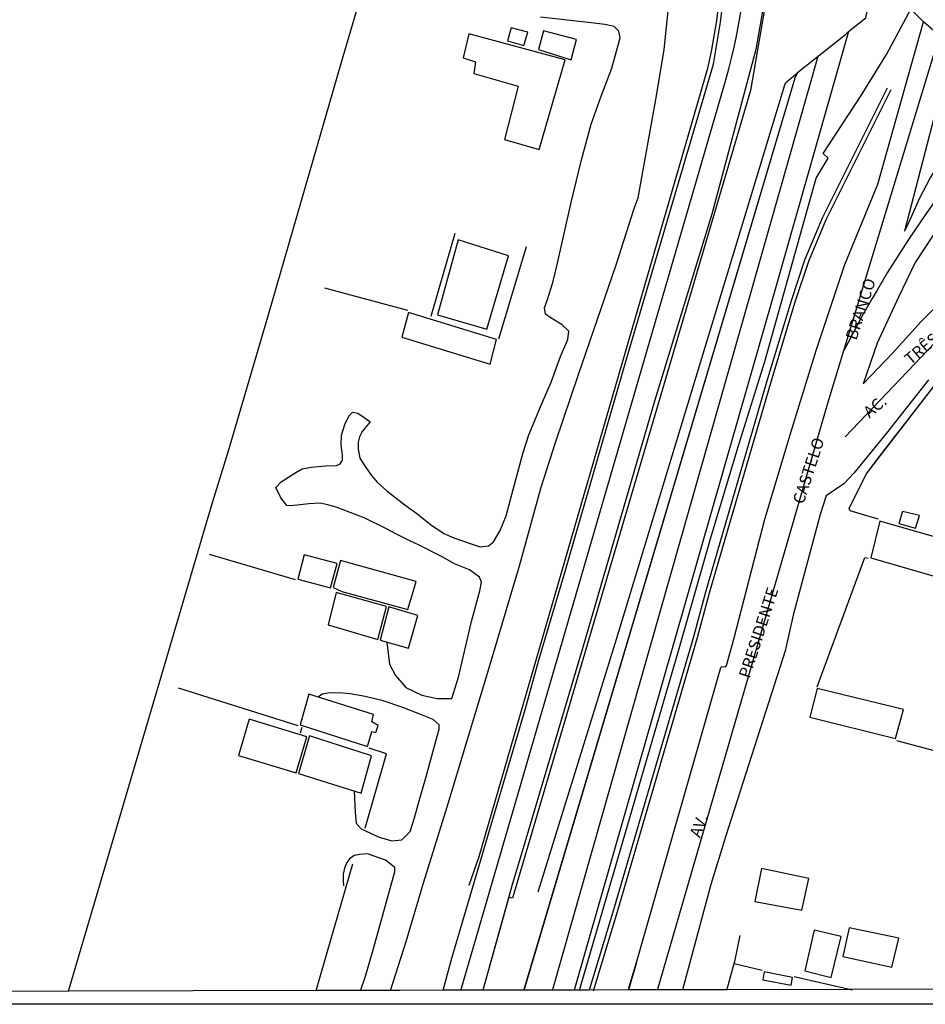
# Model space of a CAD drawing. Units: millimetres. Extents: x 178284 to 180704, y 1679817 to 1682595.
# Drawn here: x 179861 to 180055, y 1679817 to 1680029 of the extents above; entities that cross this region are included whole.
import ezdxf
from ezdxf.enums import TextEntityAlignment as Align

# ---------------------------------------------------------------- set-up
doc = ezdxf.new("R2010")
doc.units = ezdxf.units.MM
for name, color, linetype in [('IMAGEM', 7, 'Continuous'), ('V-BITOLA_NORMAL', 6, 'Continuous'), ('V-CANAL', 33, 'Continuous'), ('V-CANTEIRO', 101, 'Continuous'), ('V-EDIFICACAO', 105, 'Continuous'), ('V-EIXO_DE_LOGRADOURO', 3, 'Continuous'), ('V-LOTE', 1, 'Continuous'), ('V-NOME_DOS_LOGRADOUROS', 7, 'Continuous'), ('V-PONTE_VIADUTO_PASSARELA', 1, 'Continuous'), ('V-QUADRA', 6, 'Continuous'), ('V-REFERENCIA', 143, 'Continuous'), ('V-TESTADA', 6, 'Continuous'), ('X-LIMITE_5000', 3, 'Continuous')]:
    doc.layers.add(name, color=color, linetype=linetype)
picture_1 = doc.add_image_def('image1.jpg', size_in_pixel=(4032, 4629))

msp = doc.modelspace()

# ---------------------------------------------------------------- linework, layer by layer
at = {"layer": 'V-BITOLA_NORMAL'}
for points in [[(180047.29, 1680014.46), (180033.3, 1679986.42), (180029.51, 1679977.4), (180026.6, 1679968.63), (180021.32, 1679951.13), (180008.15, 1679905.87), (180005.57, 1679896.26), (179988.4, 1679837.47), (179983.16, 1679820.18)], [(180048.05, 1680014.08), (180034.07, 1679986.07), (180030.31, 1679977.1), (180027.41, 1679968.37), (180022.13, 1679950.89), (180008.97, 1679905.64), (180006.39, 1679896.03), (179989.21, 1679837.23), (179983.97, 1679819.93)]]:
    msp.add_lwpolyline(points, dxfattribs=at)
at = {"layer": 'V-CANAL'}
msp.add_lwpolyline([(179871.04, 1679819.92), (179902.06, 1679925.22), (179905.46, 1679936.29), (179914.16, 1679965.91), (179929.83, 1680020.05), (179952.51, 1680097.17), (179957.5, 1680145.24)], dxfattribs=at)
at = {"layer": 'V-CANTEIRO'}
for points in [[(180021.14, 1680033.11), (180017.87, 1680013.89), (179969.21, 1679848.75), (179966.62, 1679839.98), (179965.82, 1679840.2), (179960.23, 1679820.13)], [(179991.54, 1679820.14), (179993.34, 1679826.11), (180011.47, 1679889.67), (180011.66, 1679889.86), (180012.46, 1679889.77), (180012.67, 1679890.07), (180014.3, 1679895.78), (180020.98, 1679921.58), (180026.85, 1679941.22), (180031.96, 1679957.9), (180038.14, 1679976.45), (180045.29, 1679993.72), (180055.13, 1680028.73), (180051.88, 1680031.97)], [(179969.09, 1679820.1), (180027.49, 1680016.64), (180027.96, 1680017.74), (180027.98, 1680017.78), (180038.32, 1680026), (180038.96, 1680026.65), (180022.98, 1679970.33), (179979.9, 1679820.17)], [(180058.95, 1679985.48), (180053.34, 1679976.86), (180049.7, 1679969.43), (180045.1, 1679959.47), (180042.12, 1679950.77), (180048.6, 1679957.53), (180054.58, 1679964.19), (180059.83, 1679969.35)]]:
    msp.add_lwpolyline(points, dxfattribs=at)
at = {"layer": 'V-EDIFICACAO'}
for points in [[(179957.21, 1680026.11), (179956, 1680020.94), (179958.68, 1680020.07), (179958.33, 1680017.58), (179967.84, 1680014.87), (179964.91, 1680003.35), (179972.38, 1680001.21), (179977.93, 1680020.55), (179957.21, 1680026.11)], [(179966.34, 1680027.42), (179965.58, 1680024.61), (179969.06, 1680023.59), (179969.89, 1680026.49), (179966.34, 1680027.42)], [(179973.33, 1680026.78), (179972.22, 1680022.72), (179979.27, 1680020.55), (179980.42, 1680024.89), (179973.33, 1680026.78)], [(179954.95, 1679981.77), (179950.51, 1679965.62), (179961.11, 1679962.49), (179965.77, 1679978.35), (179954.95, 1679981.77)], [(179944.22, 1679966.13), (179942.79, 1679960.83), (179961.78, 1679954.96), (179963.18, 1679960.32), (179944.22, 1679966.13)], [(180050.61, 1679923.26), (180049.82, 1679920.64), (180053.39, 1679919.65), (180054.22, 1679922.37), (180050.61, 1679923.26)], [(180045.67, 1679921.15), (180043.75, 1679913.24), (180076.98, 1679903.66), (180077.56, 1679904.04), (180078.1, 1679905.8), (180082.25, 1679904.65), (180082.95, 1679905.19), (180085.92, 1679904.52), (180087.13, 1679909.34), (180045.67, 1679921.15)], [(179921.78, 1679913.91), (179920.41, 1679908.7), (179927.43, 1679906.79), (179928.87, 1679912.02), (179921.78, 1679913.91)], [(179929.57, 1679912.66), (179927.98, 1679906.88), (179929.86, 1679905.99), (179944.1, 1679902.16), (179945.91, 1679908.19), (179929.57, 1679912.66)], [(179928.65, 1679905.77), (179926.95, 1679898.84), (179937.62, 1679895.71), (179939.53, 1679902.77), (179928.65, 1679905.77)], [(179939.98, 1679902.73), (179938.13, 1679895.55), (179944.25, 1679893.8), (179946.27, 1679900.82), (179939.98, 1679902.73)], [(180032.2, 1679885.11), (180030.63, 1679878.92), (180049.08, 1679874.39), (180050.81, 1679880.58), (180032.2, 1679885.11)], [(179922.8, 1679883.93), (179920.92, 1679877.29), (179935.38, 1679872.6), (179936.31, 1679875.83), (179937.23, 1679875.67), (179937.71, 1679877.13), (179936.34, 1679877.96), (179936.72, 1679879.5), (179922.8, 1679883.93)], [(179909.91, 1679878.54), (179907.64, 1679870.72), (179920.06, 1679866.95), (179922.33, 1679874.68), (179909.91, 1679878.54)], [(179922.93, 1679874.9), (179920.57, 1679866.82), (179934.01, 1679862.58), (179936.27, 1679870.62), (179922.93, 1679874.9)], [(180020.26, 1679846.33), (180018.82, 1679839.24), (180028.91, 1679837.39), (180030.41, 1679844.22), (180020.26, 1679846.33)], [(180031.59, 1679833.08), (180029.55, 1679824.31), (180035.2, 1679822.9), (180037.37, 1679831.71), (180031.59, 1679833.08)], [(180039.12, 1679833.59), (180037.72, 1679827.4), (180048.28, 1679825.14), (180049.82, 1679831.33), (180039.12, 1679833.59)], [(180020.8, 1679824.11), (180020.48, 1679822.39), (180026.61, 1679821.21), (180026.87, 1679822.87), (180020.8, 1679824.11)]]:
    msp.add_lwpolyline(points, close=True, dxfattribs=at)
at = {"layer": 'V-EIXO_DE_LOGRADOURO'}
for points in [[(179955.5, 1679820.08), (180012.53, 1680016.24, 0.164853), (180009.22, 1680091.81)], [(180042.87, 1680050.57, 0.18963), (180089.07, 1680014.26)], [(180077.02, 1680013.88, 0.069582), (180037.91, 1679957.77)]]:
    msp.add_lwpolyline(points, format="xyb", dxfattribs=at)
for points in [[(179997.85, 1679820.16), (180034.5, 1679946.57), (180058.58, 1680025.71)], [(179975.24, 1679820.11), (180032.45, 1680021.33)], [(180086.83, 1680010.51), (180084.27, 1680003.36), (180082.8, 1679997.64), (180081.82, 1679987.9), (180081.25, 1679982.2), (180075.69, 1679976.76), (180075.55, 1679976.62), (180065, 1679967.39), (180038.23, 1679939.36)]]:
    msp.add_lwpolyline(points, dxfattribs=at)
at = {"layer": 'V-LOTE'}
for points in [[(179871.04, 1679819.92), (179902.06, 1679925.22), (179905.46, 1679936.29), (179914.16, 1679965.91), (179929.83, 1680020.05), (179952.51, 1680097.17), (179957.5, 1680145.24)], [(180038.96, 1680026.65), (180042.66, 1680029.58), (180044.92, 1680040.18)], [(179981.03, 1679820.18), (180002.21, 1679892.72), (180009.36, 1679917.87), (180015.4, 1679937.89), (180020.98, 1679955.54), (180031.99, 1679995.06), (180034.58, 1679999.36), (180033.5, 1680000.36), (180041.65, 1680012.83), (180047.16, 1680021.71), (180052.39, 1680031.46)], [(180027.96, 1680017.74), (180027.98, 1680017.78), (180038.32, 1680026), (180038.96, 1680026.65)], [(179972.17, 1679841.33), (179988.99, 1679895.75), (180025.23, 1680015.17), (180025.48, 1680015.68), (180027.96, 1680017.74)], [(179954.22, 1679983.11), (179949.06, 1679965.23)], [(179963.69, 1679960.47), (179969.61, 1679980.31)], [(179944.09, 1679966.57), (179926.22, 1679971.37)], [(180045.16, 1679934.44), (180057.74, 1679950.78)], [(180042.73, 1679931.29), (180045.16, 1679934.44)], [(180039.11, 1679923.86), (180042.73, 1679931.29)], [(180043.64, 1679922.11), (180039.34, 1679923.4), (180039.11, 1679923.86)], [(180045.42, 1679921.57), (180043.64, 1679922.11)], [(179919.9, 1679908.54), (179901.41, 1679913.98)], [(180032.18, 1679885.52), (180042.49, 1679913.37), (180043.17, 1679913.17)], [(179920.47, 1679877.06), (179894.72, 1679885.22)], [(179921.24, 1679876.74), (179920.91, 1679875.53)], [(180078.29, 1679866.19), (180049.38, 1679873.86)], [(179939.49, 1679871.08), (179935.78, 1679872.3)], [(179934.9, 1679855.02), (179939.49, 1679871.08)], [(179924.37, 1679820.06), (179932.28, 1679847.34)], [(180014.35, 1679825.86), (180014.47, 1679826.3), (180015.66, 1679831.89)], [(180012.76, 1679820.18), (180014.35, 1679825.86)], [(180014.35, 1679825.86), (180020.34, 1679824.45)], [(180027.28, 1679823.11), (180039.74, 1679820.23)]]:
    msp.add_lwpolyline(points, dxfattribs=at)
at = {"layer": 'V-PONTE_VIADUTO_PASSARELA'}
for points in [[(180044.92, 1680040.18), (180041.65, 1680044.67), (180037.89, 1680050.22), (180027.64, 1680066.14), (180022.29, 1680074.86), (180021.3, 1680076.25), (180020.63, 1680076.41), (180019.93, 1680075.96), (180019.63, 1680075.62), (180019.53, 1680075.11), (180020.78, 1680065.92), (180021.38, 1680059.92), (180022.09, 1680050.44), (180022.12, 1680045.24), (180021.74, 1680038.5), (180021.14, 1680033.11), (180017.87, 1680013.89), (179969.21, 1679848.75)], [(180055.13, 1680028.73), (180051.88, 1680031.97), (180049.01, 1680035.13), (180045.4, 1680039.52), (180044.92, 1680040.18)], [(179957.28, 1679842.8), (179959.41, 1679848.97), (180008.65, 1680018.77), (180009.46, 1680022.35), (180010.6, 1680028.96), (180011.68, 1680038.21)], [(180061.67, 1680023.25), (180057.82, 1680026.32), (180055.13, 1680028.73)], [(179969.21, 1679848.75), (179966.62, 1679839.98)]]:
    msp.add_lwpolyline(points, dxfattribs=at)
at = {"layer": 'V-QUADRA'}
for points in [[(179951.69, 1679820.12), (179953.59, 1679827.07), (179969.41, 1679880.84), (179972.22, 1679891), (179977.92, 1679910.09), (179991.17, 1679956.04), (180009.88, 1680019.6), (180011.43, 1680028.61), (180012.47, 1680037.53)], [(180020.44, 1680031.04), (180019.04, 1680022.76), (180009.51, 1679987.3), (179997.2, 1679947.03), (179981.68, 1679893.74), (179968.48, 1679849.33)], [(179993.34, 1679826.11), (180011.47, 1679889.67), (180011.66, 1679889.86), (180012.46, 1679889.77), (180012.67, 1679890.07), (180014.3, 1679895.78), (180020.98, 1679921.58), (180026.85, 1679941.22), (180031.96, 1679957.9), (180038.14, 1679976.45), (180045.29, 1679993.72), (180055.13, 1680028.73)], [(180038.96, 1680026.65), (180022.98, 1679970.33), (179979.9, 1679820.17)], [(180027.96, 1680017.74), (180027.98, 1680017.78), (180038.32, 1680026), (180038.96, 1680026.65)], [(180061.67, 1680023.25), (180057.37, 1680008.24), (180050.99, 1679983.63), (180051.81, 1679985.15), (180054.31, 1679990.81), (180056.53, 1679995.06), (180060.52, 1680001.15), (180065, 1680006.69), (180070.16, 1680011.73), (180074.17, 1680015.13)], [(179969.16, 1679820.15), (180027.49, 1680016.64), (180027.96, 1680017.74)], [(180058.95, 1679985.48), (180053.34, 1679976.86), (180049.7, 1679969.43), (180045.1, 1679959.47), (180042.12, 1679950.77), (180048.6, 1679957.53), (180054.58, 1679964.19), (180059.83, 1679969.35)], [(180056.19, 1679951.64), (180047.16, 1679940.11), (180040.11, 1679931.51), (180037.92, 1679929.2), (180034.12, 1679926.6), (180032.84, 1679922.63), (180027.01, 1679900.92), (180025.46, 1679893.88), (180025.37, 1679893.47), (180012.53, 1679853.38), (180009.33, 1679842.94), (180003.19, 1679820.21)], [(179968.48, 1679849.33), (179966.64, 1679843.13), (179960.23, 1679820.13)], [(179993.34, 1679826.11), (179991.63, 1679820.19)]]:
    msp.add_lwpolyline(points, dxfattribs=at)
at = {"layer": 'V-REFERENCIA'}
for points in [[(179940.35, 1679820.05), (179943.75, 1679830.65), (179947.55, 1679843.47), (179952.54, 1679859.62), (179961.34, 1679888.67), (179968.11, 1679911.58), (179972.76, 1679928.51), (179975.85, 1679938.12), (179980.84, 1679952.72), (179988.92, 1679976.4), (179992.84, 1679988.51), (179993.68, 1679990.84), (179997.6, 1680012.8), (179999.27, 1680022.77), (180000.1, 1680031.08), (180001.66, 1680052.29), (180002.96, 1680064.28), (180003.91, 1680072.12), (180004.75, 1680076.63), (180005.34, 1680080.27), (180005.97, 1680084.46)], [(179939.58, 1679895.14), (179940.12, 1679890.38), (179941.41, 1679887.9), (179943.65, 1679885.31), (179947.07, 1679883.66), (179950.37, 1679882.96), (179953.55, 1679882.96), (179954.97, 1679887.55), (179957.8, 1679899.56), (179959.56, 1679906.16), (179959.92, 1679908.04), (179959.49, 1679909.13), (179957.36, 1679910.7), (179954.12, 1679911.99), (179951.5, 1679913.47), (179946.54, 1679915.98), (179944.65, 1679916.85), (179941.65, 1679918.39), (179939.34, 1679919.56), (179934.7, 1679921.88), (179928.66, 1679924.18), (179927.06, 1679924.62), (179925.27, 1679925.03), (179922.79, 1679924.92), (179920.92, 1679924.71), (179918.88, 1679924.48), (179918.04, 1679924.57), (179916.72, 1679926.17), (179915.7, 1679928.41), (179916.84, 1679929.61), (179919.96, 1679931.62), (179921.36, 1679932.43), (179923.26, 1679932.78), (179926.37, 1679933.07), (179928.74, 1679933.16), (179929.49, 1679933.54), (179930.05, 1679934.3), (179930.05, 1679935.35), (179929.73, 1679937.55), (179929.82, 1679939.71), (179930.52, 1679942.01), (179931.36, 1679943.76), (179932.18, 1679944.63), (179933.29, 1679944.4), (179934.92, 1679943.35), (179935.97, 1679942.56), (179934.89, 1679941.28), (179934.25, 1679940.5), (179933.67, 1679939.33), (179933.43, 1679938.19), (179933.4, 1679936.65), (179933.75, 1679934.76), (179935.04, 1679932.69), (179936.24, 1679931.01), (179937.46, 1679929.55), (179939.56, 1679927.71), (179943.47, 1679924.68), (179946.06, 1679922.79), (179948.98, 1679920.45), (179951.85, 1679918.54), (179953.97, 1679917.58), (179957.05, 1679916.47), (179959.65, 1679915.62), (179961.42, 1679915.88), (179962.54, 1679916.72), (179963.97, 1679919.16), (179965.24, 1679922.29), (179967.05, 1679929.08), (179968.91, 1679935.95), (179970.13, 1679939.76), (179971.46, 1679942.84), (179972.79, 1679946.13), (179974.92, 1679951.09), (179976.94, 1679956.65), (179978.53, 1679960.26), (179978.74, 1679962.11), (179977.31, 1679963.47), (179974.97, 1679964.91), (179973.7, 1679965.75), (179973.49, 1679967.08), (179974.18, 1679968.94), (179975.24, 1679972.33), (179975.98, 1679975.14), (179979.26, 1679989.78), (179981.43, 1679998.7), (179983.56, 1680006.64), (179985.72, 1680012.67), (179988, 1680018.7), (179989.82, 1680025.3), (179989.52, 1680026.68), (179988.54, 1680027.69), (179986.47, 1680028.13), (179983.57, 1680028.52), (179972.64, 1680029.73)], [(179932.51, 1679863.05), (179932.73, 1679858.52), (179932.96, 1679856.11), (179934.01, 1679854.91), (179937.89, 1679853.14), (179940.67, 1679852.31), (179942.78, 1679852.5), (179943.7, 1679853.45), (179944.62, 1679854.35), (179945.49, 1679857.24), (179946.69, 1679861.45), (179947.94, 1679865.85), (179950.09, 1679873.75), (179950.8, 1679876.34), (179950.8, 1679877.32), (179949.56, 1679878.45), (179946.66, 1679879.61), (179943.01, 1679881.04), (179938.76, 1679882.47), (179934.89, 1679883.41), (179931.69, 1679883.98), (179930.13, 1679884.1), (179927.27, 1679884.21), (179925.62, 1679883.87), (179924.81, 1679883.29)], [(179933.93, 1679820.04), (179935.01, 1679823.16), (179936.61, 1679828.83), (179940.47, 1679842.85), (179941.31, 1679845.61), (179941.31, 1679846.58), (179939.29, 1679848.12), (179935.37, 1679849.49), (179933.69, 1679849.35), (179932.59, 1679849.13), (179931.58, 1679848.52), (179930.96, 1679847.68), (179930.48, 1679846.41), (179930.17, 1679845.13), (179930.17, 1679843.72), (179930.26, 1679842.62)]]:
    msp.add_lwpolyline(points, dxfattribs=at)
at = {"layer": 'V-TESTADA'}
for points in [[(180045.12, 1679934.4), (180057.74, 1679950.78)], [(180042.73, 1679931.29), (180045.12, 1679934.4)], [(180039.11, 1679923.86), (180042.73, 1679931.29)]]:
    msp.add_lwpolyline(points, dxfattribs=at)
at = {"layer": 'X-LIMITE_5000'}
msp.add_lwpolyline([(180069.29, 1679820.34), (180038.97, 1679820.28), (180012.86, 1679820.23), (180003.19, 1679820.21), (179991.63, 1679820.19), (179983.16, 1679820.18), (179979.9, 1679820.17), (179969.16, 1679820.15), (179960.23, 1679820.13), (179951.69, 1679820.12), (179942.37, 1679820.1), (179924.53, 1679820.07), (179871.18, 1679819.97), (179736.99, 1679819.73)], dxfattribs=at)

# ---------------------------------------------------------------- texts
at = {"layer": 'V-NOME_DOS_LOGRADOUROS'}
for s, rotation, p in [('BRANCO', 72, (180041.39, 1679959.75)), ('TRÊS', 40, (180052.83, 1679954.08)), ('AC.', 40, (180043.96, 1679942.66)), ('CASTELO', 72, (180030, 1679924.43)), ('PRESIDENTE', 72, (180018.39, 1679886.91)), ('AV.', 69, (180007.73, 1679852.54))]:
    msp.add_text(s, height=2.5, rotation=rotation, dxfattribs=at).set_placement(p, align=Align.BOTTOM_LEFT)

# ---------------------------------------------------------------- referenced raster images: frames only (the image files are external)
at = {"layer": 'IMAGEM'}
image = msp.add_image(picture_1, insert=(178284.63, 1679817.11), size_in_units=(2419.31, 2777.52), dxfattribs=at)
image.dxf.flags = 7

doc.saveas('drawing.dxf')
